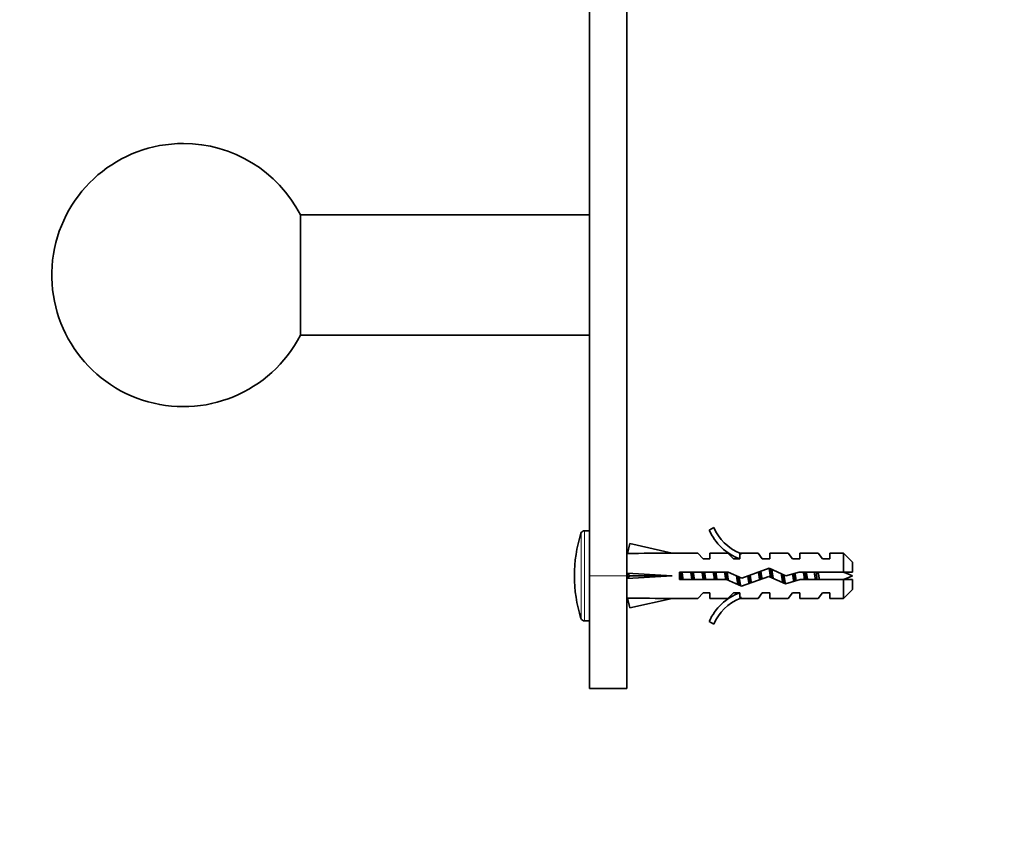
# Model space of a CAD drawing. Units: millimetres. Extents: x 0 to 1478, y 0 to 1758.
# Drawn here: x 166 to 297, y 1101 to 1210 of the extents above; entities that cross this region are included whole.
import ezdxf
from ezdxf import colors
from ezdxf.entities.mleader import LeaderData, LeaderLine
from ezdxf.math import Vec2, Vec3

# ---------------------------------------------------------------- set-up
doc = ezdxf.new("R2010")
doc.units = ezdxf.units.MM
doc.layers.add('DV7_Défaut', color=7, linetype='Continuous')
doc.layers.add('Défaut', color=7, linetype='Continuous')

# ---------------------------------------------------------------- blocks, each defined once
blk = doc.blocks.new('_DOT')
at = {"color": 0}
blk.add_line((0, 0), (-1, 0), dxfattribs=at)
at = {"color": 0, "const_width": 0.333}
blk.add_lwpolyline([(-0.1665, 0, 1), (0.1665, 0, 1)], format="xyb", close=True, dxfattribs=at)
blk = doc.blocks.new('SE6')
at = {"layer": 'DV7_Défaut', "color": 7, "linetype": 'Continuous', "lineweight": 35}
for p, q in [((241.47, 1136.14), (241.47, 1237.26)), ((246.47, 1136.14), (246.47, 1237.26)), ((241.47, 1184.14), (203.04, 1184.14)), ((203.04, 1168.14), (203.04, 1184.14)), ((203.04, 1168.14), (241.47, 1168.14)), ((241.47, 1142.14), (240.83, 1142.14)), ((258.02, 1142.56), (257.41, 1142.21)), ((246.54, 1139.12), (246.84, 1140.42)), ((246.84, 1140.42), (252.46, 1139.14)), ((246.55, 1139.14), (246.47, 1139.14)), ((255.88, 1139.14), (252.46, 1139.14)), ((256.62, 1138.39), (255.88, 1139.14)), ((256.62, 1138.39), (257.47, 1138.39)), ((257.47, 1138.39), (257.47, 1139.14)), ((259.88, 1139.14), (257.47, 1139.14)), ((260.62, 1138.39), (259.88, 1139.14)), ((260.62, 1138.39), (261.47, 1138.39)), ((261.7, 1139.05), (261.47, 1139.14)), ((263.9, 1139.14), (261.47, 1139.14)), ((261.47, 1139.05), (261.47, 1138.39)), ((261.7, 1139.05), (261.47, 1139.05)), ((264.47, 1138.39), (263.9, 1139.14)), ((264.47, 1138.39), (265.47, 1138.39)), ((265.47, 1138.39), (265.47, 1139.14)), ((267.9, 1139.14), (265.47, 1139.14)), ((268.47, 1138.39), (267.9, 1139.14)), ((268.47, 1138.39), (269.47, 1138.39)), ((269.47, 1138.39), (269.47, 1139.14)), ((271.9, 1139.14), (269.47, 1139.14)), ((272.47, 1138.39), (271.9, 1139.14)), ((272.47, 1138.39), (273.47, 1138.39)), ((273.47, 1138.39), (273.47, 1139.14)), ((275.27, 1139.14), (273.47, 1139.14)), ((275.27, 1136.64), (275.27, 1139.14)), ((276.47, 1137.94), (275.27, 1139.14)), ((265.37, 1137.14), (261.73, 1135.83)), ((267.61, 1136.14), (265.37, 1137.14)), ((276.47, 1137.94), (276.47, 1136.64)), ((241.47, 1136.14), (241.47, 1121.14)), ((246.47, 1136.14), (246.47, 1121.14)), ((246.54, 1136.5), (246.84, 1136.14)), ((246.54, 1135.78), (246.84, 1136.14)), ((246.84, 1136.14), (252.46, 1136.14)), ((253.46, 1136.64), (253.46, 1135.64)), ((259.92, 1136.64), (253.46, 1136.64)), ((253.46, 1135.64), (259.7, 1135.64)), ((259.7, 1135.64), (261.69, 1134.76)), ((261.73, 1135.83), (259.92, 1136.64)), ((261.69, 1134.76), (265.33, 1136.06)), ((265.33, 1136.06), (267.54, 1135.08)), ((267.54, 1135.08), (269.5, 1135.64)), ((269.36, 1136.64), (267.61, 1136.14)), ((275.27, 1136.64), (269.36, 1136.64)), ((269.5, 1135.64), (275.27, 1135.64)), ((276.47, 1136.64), (275.27, 1136.64)), ((275.27, 1133.14), (275.27, 1135.64)), ((275.27, 1135.64), (276.47, 1135.64)), ((276.47, 1135.64), (276.47, 1134.34)), ((275.27, 1133.14), (276.47, 1134.34)), ((246.47, 1133.14), (246.55, 1133.14)), ((246.54, 1133.16), (246.84, 1131.86)), ((246.84, 1131.86), (252.46, 1133.14)), ((252.46, 1133.14), (255.88, 1133.14)), ((256.62, 1133.89), (255.88, 1133.14)), ((257.47, 1133.89), (256.62, 1133.89)), ((257.47, 1133.14), (257.47, 1133.89)), ((257.47, 1133.14), (259.88, 1133.14)), ((260.62, 1133.89), (259.88, 1133.14)), ((261.47, 1133.89), (260.62, 1133.89)), ((261.47, 1133.89), (261.47, 1133.24)), ((261.47, 1133.24), (261.7, 1133.24)), ((261.47, 1133.14), (261.7, 1133.24)), ((261.47, 1133.14), (263.9, 1133.14)), ((264.47, 1133.89), (263.9, 1133.14)), ((265.47, 1133.89), (264.47, 1133.89)), ((265.47, 1133.14), (265.47, 1133.89)), ((265.47, 1133.14), (267.9, 1133.14)), ((268.47, 1133.89), (267.9, 1133.14)), ((269.47, 1133.89), (268.47, 1133.89)), ((269.47, 1133.14), (269.47, 1133.89)), ((269.47, 1133.14), (271.9, 1133.14)), ((272.47, 1133.89), (271.9, 1133.14)), ((273.47, 1133.89), (272.47, 1133.89)), ((273.47, 1133.14), (273.47, 1133.89)), ((273.47, 1133.14), (275.27, 1133.14)), ((240.83, 1130.14), (241.47, 1130.14)), ((257.41, 1130.07), (258.02, 1129.72)), ((241.47, 1121.14), (246.47, 1121.14))]:
    blk.add_line(p, q, dxfattribs=at)
at = {"layer": 'DV7_Défaut', "color": 7, "linetype": 'Continuous', "lineweight": 18}
for p, q in [((240.83, 1130.14), (240.83, 1142.14)), ((240.36, 1130.49), (240.36, 1141.79)), ((246.47, 1136.14), (241.47, 1136.14))]:
    blk.add_line(p, q, dxfattribs=at)
at = {"layer": 'DV7_Défaut', "color": 7, "linetype": 'Continuous', "lineweight": 35}
for centre, radius, start, end in [((187.47, 1176.14), 17.5, 90, 332.7971), ((187.47, 1176.14), 17.5, 27.2029, 90), ((240.83, 1141.64), 0.5, 90, 162.2084), ((264.04, 1145.19), 7.27, 204.1547, 249.2877), ((264.04, 1145.19), 6.57, 203.5409, 246.9737), ((257.97, 1136.14), 18.5, 162.2084, 197.7916), ((268.69, 1118.01), 19.73, 66.7643, 70.7756), ((268.69, 1154.27), 19.73, 289.2244, 293.2357), ((264.04, 1127.09), 7.27, 110.7123, 155.8453), ((264.04, 1127.09), 6.57, 113.0263, 156.4591), ((240.83, 1130.64), 0.5, 197.7916, 270)]:
    blk.add_arc(centre, radius, start, end, dxfattribs=at)
for centre, major_axis, ratio, start_param, end_param in [((265.59, 1136.14), (-51.94, 0.76), 0.055876, -1.314474, -1.194522), ((265.59, 1136.14), (-51.94, 2.9), 0.014553, 1.196154, 1.316105), ((245.86, 1136.14), (0, -3), 0.228555, 1.450845, 1.690748), ((265.59, 1136.14), (-51.94, -2.9), 0.014553, -1.316105, -1.196154), ((265.59, 1136.14), (-51.94, -0.76), 0.055876, 1.194522, 1.314474)]:
    blk.add_ellipse(centre, major_axis=major_axis, ratio=ratio, start_param=start_param, end_param=end_param, dxfattribs=at)
for points, weights in [([(264.27, 1136.75), (264.35, 1136.25), (264.43, 1135.73)], [0.969138318749, 0.909206191901, 0.948701013048]), ([(265.58, 1137.05), (265.65, 1136.5), (265.73, 1135.88)], [0.987598632257, 0.918208498857, 0.937027737013]), ([(253.61, 1135.64), (253.54, 1136.13), (253.46, 1136.62)], [0.957165212169, 0.909938151653, 0.955057402945]), ([(253.64, 1136.65), (253.7, 1136.14), (253.76, 1135.63)], [0.948628913782, 0.917396490002, 0.948628913782]), ([(253.79, 1136.65), (253.86, 1136.14), (253.94, 1135.63)], [0.957584033926, 0.908441369858, 0.957584033926]), ([(255.11, 1135.64), (255.03, 1136.14), (254.95, 1136.65)], [0.957165212169, 0.908651680783, 0.957584033926]), ([(255.14, 1136.65), (255.2, 1136.14), (255.26, 1135.63)], [0.948628913782, 0.917396490002, 0.948628913782]), ([(255.29, 1136.65), (255.36, 1136.14), (255.44, 1135.63)], [0.957584033926, 0.908441369858, 0.957584033926]), ([(256.61, 1135.64), (256.53, 1136.14), (256.45, 1136.65)], [0.957165212169, 0.908651680783, 0.957584033926]), ([(256.64, 1136.65), (256.7, 1136.14), (256.76, 1135.63)], [0.948628913782, 0.917396490002, 0.948628913782]), ([(256.79, 1136.65), (256.86, 1136.14), (256.94, 1135.63)], [0.957584033926, 0.908441369858, 0.957584033926]), ([(258.11, 1135.64), (258.03, 1136.14), (257.95, 1136.65)], [0.957165212169, 0.908651680783, 0.957584033926]), ([(258.14, 1136.65), (258.2, 1136.14), (258.26, 1135.63)], [0.948628913782, 0.917396490002, 0.948628913782]), ([(258.29, 1136.65), (258.36, 1136.14), (258.44, 1135.63)], [0.957584033926, 0.908441369858, 0.957584033926]), ([(259.61, 1135.64), (259.53, 1136.14), (259.45, 1136.65)], [0.957165212169, 0.908651680783, 0.957584033926]), ([(259.64, 1136.65), (259.7, 1136.13), (259.77, 1135.6)], [0.948628913782, 0.916535887702, 0.950397545782]), ([(259.79, 1136.65), (259.87, 1136.08), (259.96, 1135.53)], [0.957584033926, 0.902778346229, 0.970215254081]), ([(262.69, 1136.18), (262.76, 1135.63), (262.82, 1135.15)], [0.933097387783, 0.930646779915, 0.999110924101]), ([(264.11, 1135.63), (264.03, 1136.13), (263.96, 1136.64)], [0.958532868739, 0.908361064523, 0.956825368503]), ([(264.13, 1136.7), (264.19, 1136.19), (264.26, 1135.67)], [0.952302816398, 0.916986938717, 0.946326520494]), ([(267.17, 1136.34), (267.25, 1135.71), (267.32, 1135.16)], [0.935313979136, 0.920878940173, 0.996989423461]), ([(268.65, 1135.39), (268.58, 1135.86), (268.49, 1136.4)], [0.991472015312, 0.914190767984, 0.939072731943]), ([(268.66, 1136.45), (268.73, 1135.92), (268.79, 1135.43)], [0.938498908069, 0.919902780228, 0.964340369955]), ([(270.14, 1136.65), (270.2, 1136.14), (270.26, 1135.63)], [0.948628913782, 0.917396490002, 0.948628913782]), ([(271.64, 1136.65), (271.7, 1136.14), (271.76, 1135.63)], [0.948628913782, 0.917396490002, 0.948628913782])]:
    blk.add_rational_spline(points, weights, degree=2, dxfattribs=at)
for points, weights, knots in [([(265.56, 1135.96), (265.48, 1136.48), (265.41, 1136.94), (265.39, 1137.05), (265.37, 1137.15)], [0.936108876163, 0.918611162082, 1, 0.978811832962, 0.964325509931], [0, 0, 0, 0.793441, 0.793441, 1, 1, 1]), ([(265.73, 1136.99), (265.74, 1136.97), (265.74, 1136.94), (265.82, 1136.4), (265.92, 1135.79)], [0.989949144257, 0.994770441795, 1, 0.905619761442, 0.944214425319], [0, 0, 0, 0.0525, 0.0525, 1, 1, 1]), ([(261.23, 1134.95), (261.19, 1135.12), (261.16, 1135.34), (261.1, 1135.71), (261.03, 1136.14)], [0.942980901286, 0.958853420621, 1, 0.932764868992, 0.9330136188], [0, 0, 0, 0.379645, 0.379645, 1, 1, 1]), ([(261.21, 1136.06), (261.27, 1135.57), (261.32, 1135.14), (261.34, 1135.01), (261.36, 1134.89)], [0.933345113784, 0.937731533788, 1, 0.979644670308, 0.965474684086], [0, 0, 0, 0.753638, 0.753638, 1, 1, 1]), ([(261.39, 1135.98), (261.44, 1135.64), (261.49, 1135.34), (261.55, 1134.98), (261.61, 1134.77)], [0.935287162288, 0.945356119431, 1, 0.934739419483, 0.933057211131], [0, 0, 0, 0.455729, 0.455729, 1, 1, 1]), ([(262.7, 1135.12), (262.68, 1135.22), (262.66, 1135.34), (262.6, 1135.7), (262.54, 1136.12)], [0.96252735024, 0.977477368172, 1, 0.934492505076, 0.933045391932], [0, 0, 0, 0.255851, 0.255851, 1, 1, 1]), ([(262.85, 1136.24), (262.92, 1135.76), (262.99, 1135.34), (263, 1135.27), (263.01, 1135.21)], [0.933835872089, 0.925586939483, 1, 0.987470621269, 0.977284751469], [0, 0, 0, 0.855889, 0.855889, 1, 1, 1]), ([(267.18, 1135.23), (267.17, 1135.29), (267.16, 1135.34), (267.08, 1135.85), (266.99, 1136.42)], [0.980469085696, 0.989395100998, 1, 0.9107419959, 0.940416856999], [0, 0, 0, 0.106195, 0.106195, 1, 1, 1]), ([(267.35, 1136.26), (267.42, 1135.77), (267.49, 1135.34), (267.51, 1135.2), (267.54, 1135.08)], [0.934336623898, 0.923595379658, 1, 0.973594760282, 0.957598011491], [0, 0, 0, 0.743164, 0.743164, 1, 1, 1])]:
    blk.add_rational_spline(points, weights, degree=2, knots=knots, dxfattribs=at)
for points, knots in [([(268.97, 1135.48), (268.95, 1135.59), (268.93, 1135.72), (268.91, 1135.84), (268.88, 1136.02), (268.86, 1136.2), (268.83, 1136.38), (268.82, 1136.41), (268.82, 1136.45), (268.81, 1136.49)], [0, 0, 0, 0, 0.366821, 0.366821, 0.366821, 0.894095, 0.894095, 0.894095, 1, 1, 1, 1]), ([(269.94, 1136.65), (269.94, 1136.59), (269.95, 1136.53), (270.01, 1136.2), (270.05, 1135.9), (270.09, 1135.63)], [0, 0, 0, 0, 0.171068, 0.171068, 1, 1, 1, 1]), ([(270.48, 1135.64), (270.46, 1135.79), (270.43, 1135.95), (270.4, 1136.11), (270.37, 1136.28), (270.34, 1136.46), (270.31, 1136.62), (270.31, 1136.63), (270.31, 1136.64), (270.31, 1136.64)], [0, 0, 0, 0, 0.470647, 0.470647, 0.470647, 0.980022, 0.980022, 0.980022, 1, 1, 1, 1]), ([(271.37, 1136.65), (271.4, 1136.46), (271.43, 1136.26), (271.49, 1135.92), (271.51, 1135.77), (271.54, 1135.64)], [0, 0, 0, 0, 0.5726349, 0.5726349, 1, 1, 1, 1]), ([(272.08, 1135.63), (272.06, 1135.72), (272.05, 1135.82), (272.03, 1135.91), (272, 1136.06), (271.96, 1136.21), (271.93, 1136.36), (271.92, 1136.46), (271.9, 1136.55), (271.88, 1136.65)], [0, 0, 0, 0, 0.280967, 0.280967, 0.280967, 0.715989, 0.715989, 0.715989, 1, 1, 1, 1])]:
    blk.add_open_spline(points, degree=3, knots=knots, dxfattribs=at)

msp = doc.modelspace()

# ---------------------------------------------------------------- block references
at = {"layer": 'Défaut'}
msp.add_blockref('SE6', (0, 0), dxfattribs=at)

# ---------------------------------------------------------------- leaders
at = {"layer": 'Défaut', "color": 7, "linetype": 'Continuous', "lineweight": 18}
ml = msp.add_multileader_mtext('Standard', dxfattribs=at)
ml.set_content('{\\pxsm0.9;\\fSolid Edge ISO|b1||i0||c0|p34;\\W1.;01/07/2019\\P}', color=256)
ml.set_leader_properties()
ml.set_arrow_properties(name='DOT')
ml.build(insert=Vec2(0, 0))
ml.multileader.update_dxf_attribs({"leader_type": 0, "dogleg_length": 0, "arrow_head_size": 12})
ctx = ml.context
ctx.base_point, ctx.char_height, ctx.arrow_head_size, ctx.landing_gap_size = Vec3(1390.41, 1750.71), 12, 12, 4.2
notes = []
notes.append((ctx, [(0, (0, 0, 0), (0, 0), (1, 0), 1, [])]))
ctx.mtext.insert = Vec3(1392.41, 1756.83)
for ctx, leaders in notes:
    for number, flags, end, landing, length, lines in leaders:
        leader = LeaderData()
        leader.index, (leader.has_last_leader_line, leader.has_dogleg_vector, leader.attachment_direction) = number, flags
        leader.last_leader_point, leader.dogleg_vector, leader.dogleg_length = Vec3(end), Vec3(landing), length
        for number, points, colour, breaks in lines:
            line = LeaderLine()
            line.index, line.vertices, line.color, line.breaks = number, Vec3.list(points), colors.encode_raw_color(colour), breaks
            leader.lines.append(line)
        ctx.leaders.append(leader)

doc.saveas('drawing.dxf')
